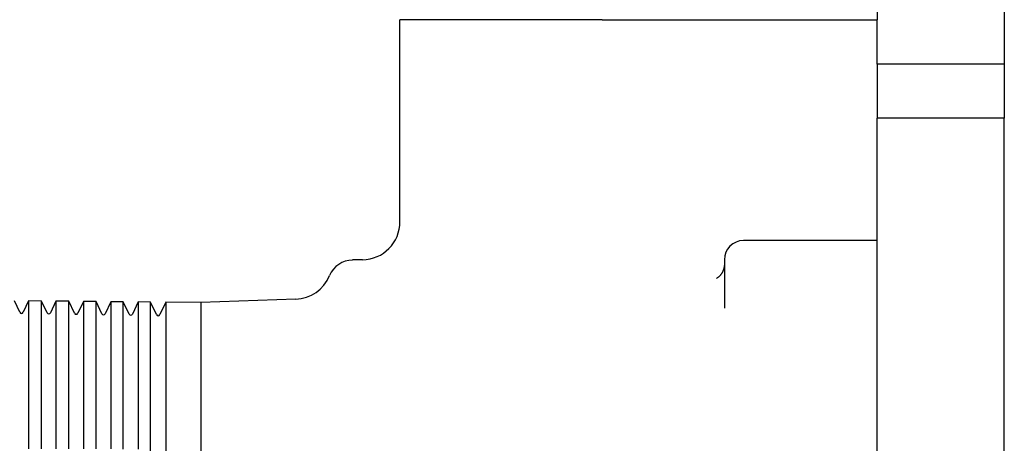
# Model space of a CAD drawing. Units: millimetres. Extents: x 8 to 785, y 12 to 559.
# Drawn here: x 116 to 193, y 429 to 463 of the extents above; entities that cross this region are included whole.
import ezdxf

# ---------------------------------------------------------------- set-up
doc = ezdxf.new("R2010")
doc.units = ezdxf.units.MM

msp = doc.modelspace()

# ---------------------------------------------------------------- linework, layer by layer
at = {"color": 7, "linetype": 'Continuous', "lineweight": 30}
for p, q in [((182.919, 465.21), (182.919, 462.5)), ((192.919, 464.9), (192.919, 460.624)), ((145.769, 462.5), (145.419, 462.5)), ((145.419, 446.595), (145.419, 462.5)), ((161.326, 462.5), (145.769, 462.5)), ((161.326, 462.5), (182.919, 462.5)), ((182.919, 460.208), (182.919, 462.5)), ((192.919, 460.624), (192.919, 459)), ((182.919, 459), (182.919, 460.208)), ((192.919, 459), (182.919, 459)), ((182.919, 459), (182.919, 456.044)), ((192.919, 459), (192.919, 456.044)), ((182.919, 456.044), (182.919, 454.75)), ((192.919, 456.044), (192.919, 454.75)), ((192.919, 454.75), (182.919, 454.75)), ((182.919, 449.365), (182.919, 454.75)), ((192.919, 449.365), (192.919, 454.75)), ((182.919, 446.449), (182.919, 449.365)), ((192.919, 446.449), (192.919, 449.365)), ((145.425, 446.587), (145.419, 446.586)), ((182.919, 441), (182.919, 446.449)), ((192.919, 441), (192.919, 446.449)), ((182.919, 445.138), (172.419, 445.138)), ((142.47, 443.627), (141.701, 443.614)), ((170.919, 443.638), (170.919, 439.852)), ((115.533, 439.505), (115.114, 440.405)), ((116.22, 440.396), (115.805, 439.505)), ((117.255, 440.387), (116.22, 440.396)), ((116.22, 440.396), (116.22, 438.773)), ((117.683, 439.468), (117.255, 440.387)), ((117.255, 438.764), (117.255, 440.387)), ((118.379, 440.377), (117.955, 439.468)), ((119.396, 440.368), (118.379, 440.377)), ((118.379, 440.377), (118.379, 438.754)), ((119.833, 439.43), (119.396, 440.368)), ((119.396, 438.746), (119.396, 440.368)), ((120.538, 440.358), (120.105, 439.43)), ((121.537, 440.349), (120.538, 440.358)), ((120.538, 440.358), (120.538, 438.736)), ((121.983, 439.393), (121.537, 440.349)), ((121.537, 438.727), (121.537, 440.349)), ((122.697, 440.339), (122.255, 439.393)), ((123.679, 440.331), (122.697, 440.339)), ((122.697, 440.339), (122.697, 438.717)), ((124.133, 439.355), (123.679, 440.331)), ((123.679, 438.709), (123.679, 440.331)), ((137.224, 440.537), (129.777, 440.277)), ((182.919, 430.5), (182.919, 441)), ((192.919, 430.5), (192.919, 441)), ((124.855, 440.32), (124.405, 439.355)), ((125.82, 440.312), (124.855, 440.32)), ((124.855, 440.32), (124.855, 438.698)), ((126.283, 439.318), (125.82, 440.312)), ((125.82, 438.69), (125.82, 440.312)), ((127.014, 440.301), (126.555, 439.318)), ((129.777, 440.277), (127.014, 440.301)), ((127.014, 440.301), (127.014, 438.68)), ((129.777, 440.277), (129.777, 438.656)), ((170.919, 439.848), (170.919, 439.835)), ((116.22, 438.773), (116.22, 434.643)), ((117.255, 434.642), (117.255, 438.764)), ((118.379, 438.754), (118.379, 434.641)), ((119.396, 434.639), (119.396, 438.746)), ((120.538, 438.736), (120.538, 434.638)), ((121.537, 434.637), (121.537, 438.727)), ((122.697, 438.717), (122.697, 434.635)), ((123.679, 434.634), (123.679, 438.709)), ((124.855, 438.698), (124.855, 434.632)), ((125.82, 434.631), (125.82, 438.69)), ((127.014, 438.68), (127.014, 434.63)), ((129.777, 438.656), (129.777, 434.626)), ((125.82, 390.369), (125.82, 434.631)), ((127.014, 434.63), (127.014, 390.37)), ((129.777, 434.626), (129.777, 424.321)), ((182.919, 426.737), (182.919, 430.5)), ((192.919, 426.737), (192.919, 430.5))]:
    msp.add_line(p, q, dxfattribs=at)
at = {"color": 7, "linetype": 'Continuous', "lineweight": 30, "flags": 128}
for points in [[(116.22, 434.643), (116.22, 433.992), (116.22, 433.34), (116.22, 432.688), (116.22, 432.035), (116.22, 431.382), (116.22, 430.729), (116.22, 430.075), (116.22, 429.421), (116.22, 428.767)], [(117.255, 428.766), (117.255, 429.42), (117.255, 430.074), (117.255, 430.728), (117.255, 431.381), (117.255, 432.034), (117.255, 432.687), (117.255, 433.339), (117.255, 433.991), (117.255, 434.642)], [(118.379, 434.641), (118.379, 433.989), (118.379, 433.337), (118.379, 432.685), (118.379, 432.033), (118.379, 431.38), (118.379, 430.727), (118.379, 430.073), (118.379, 429.419), (118.379, 428.765)], [(119.396, 428.764), (119.396, 429.418), (119.396, 430.072), (119.396, 430.726), (119.396, 431.379), (119.396, 432.032), (119.396, 432.684), (119.396, 433.336), (119.396, 433.988), (119.396, 434.639)], [(120.538, 434.638), (120.538, 433.987), (120.538, 433.335), (120.538, 432.683), (120.538, 432.03), (120.538, 431.378), (120.538, 430.724), (120.538, 430.071), (120.538, 429.417), (120.538, 428.763)], [(121.537, 428.762), (121.537, 429.416), (121.537, 430.07), (121.537, 430.723), (121.537, 431.376), (121.537, 432.029), (121.537, 432.682), (121.537, 433.334), (121.537, 433.985), (121.537, 434.637)], [(122.697, 434.635), (122.697, 433.984), (122.697, 433.332), (122.697, 432.68), (122.697, 432.028), (122.697, 431.375), (122.697, 430.722), (122.697, 430.069), (122.697, 429.415), (122.697, 428.761)], [(123.679, 428.76), (123.679, 429.414), (123.679, 430.068), (123.679, 430.721), (123.679, 431.374), (123.679, 432.027), (123.679, 432.679), (123.679, 433.331), (123.679, 433.983), (123.679, 434.634)], [(124.855, 434.632), (124.855, 433.981), (124.855, 433.33), (124.855, 432.678), (124.855, 432.026), (124.855, 431.373), (124.855, 430.72), (124.855, 430.067), (124.855, 429.413), (124.855, 428.759)]]:
    msp.add_lwpolyline(points, dxfattribs=at)
at = {"color": 7, "linetype": 'Continuous', "lineweight": 30}
for centre, radius, start, end in [((142.419, 446.626), 3, 270.97631, 360), ((172.419, 443.638), 1.5, 90, 180), ((141.735, 441.614), 2, 90.97631, 157.39813), ((137.119, 443.536), 3, 272, 337.39813), ((115.669, 439.569), 0.15, 205, 335), ((117.819, 439.531), 0.15, 205, 335), ((119.969, 439.494), 0.15, 205, 335), ((122.119, 439.456), 0.15, 205, 335), ((124.269, 439.419), 0.15, 205, 335), ((126.419, 439.381), 0.15, 205, 335)]:
    msp.add_arc(centre, radius, start, end, dxfattribs=at)
msp.add_open_spline([(170.919, 443.269), (170.919, 443.262), (170.919, 443.249), (170.918, 443.224), (170.916, 443.196), (170.914, 443.166), (170.91, 443.131), (170.905, 443.101), (170.901, 443.074), (170.897, 443.052), (170.893, 443.03), (170.888, 443.008), (170.882, 442.983), (170.876, 442.959), (170.869, 442.935), (170.862, 442.912), (170.855, 442.889), (170.848, 442.867), (170.84, 442.844), (170.831, 442.822), (170.823, 442.8), (170.813, 442.776), (170.803, 442.751), (170.79, 442.724), (170.777, 442.696), (170.763, 442.668), (170.749, 442.642), (170.735, 442.618), (170.722, 442.595), (170.707, 442.571), (170.691, 442.545), (170.674, 442.52), (170.652, 442.488), (170.623, 442.451), (170.593, 442.413), (170.559, 442.374), (170.523, 442.336), (170.487, 442.302), (170.453, 442.272), (170.429, 442.252), (170.415, 442.241), (170.41, 442.237), (170.404, 442.233), (170.398, 442.228), (170.391, 442.224), (170.386, 442.22), (170.382, 442.217), (170.377, 442.213), (170.371, 442.209), (170.365, 442.205), (170.359, 442.201), (170.354, 442.198), (170.349, 442.195), (170.343, 442.191), (170.336, 442.186), (170.327, 442.181), (170.32, 442.177), (170.314, 442.174), (170.309, 442.171), (170.305, 442.17), (170.303, 442.169), (170.303, 442.168), (170.303, 442.168)], degree=3, knots=[0, 0, 0, 0, 0.028648, 0.05437, 0.077534, 0.098538, 0.117502, 0.134351, 0.148763, 0.16103, 0.172969, 0.18474, 0.196918, 0.211075, 0.227489, 0.24659, 0.265585, 0.28191, 0.295822, 0.309493, 0.323666, 0.337922, 0.354475, 0.371605, 0.390157, 0.409632, 0.426975, 0.442311, 0.45766, 0.474408, 0.493329, 0.513669, 0.531993, 0.563971, 0.594913, 0.627646, 0.665652, 0.702029, 0.734288, 0.7725, 0.778848, 0.783908, 0.790355, 0.798517, 0.806767, 0.81319, 0.818133, 0.824012, 0.831579, 0.841552, 0.849454, 0.855701, 0.863969, 0.874564, 0.885122, 0.902834, 0.918742, 0.934907, 0.951194, 0.968316, 0.98677, 1, 1, 1, 1], dxfattribs=at)

doc.saveas('drawing.dxf')
